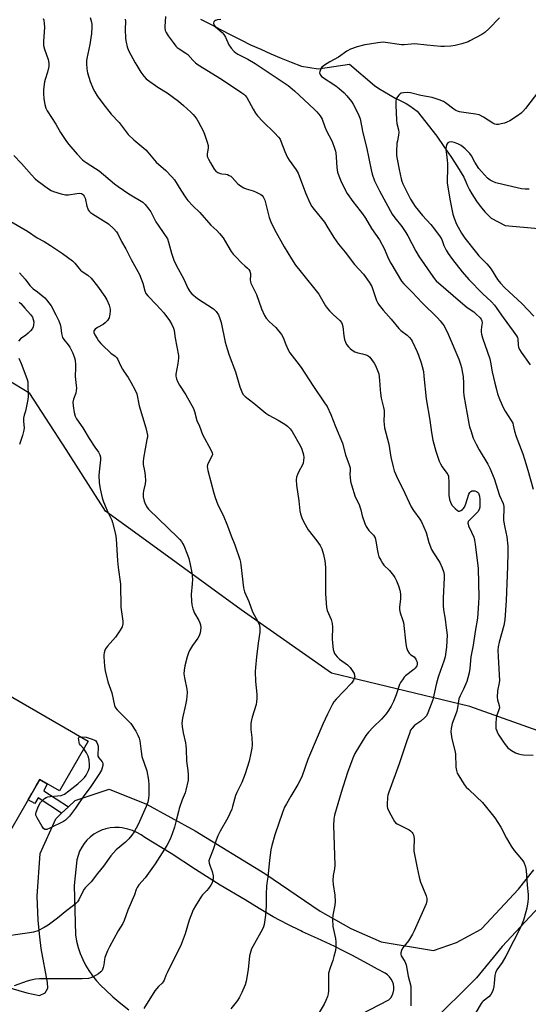
# Model space of a CAD drawing. Units: inches. Extents: x 1243765 to 1249765, y 509455 to 513455.
# Drawn here: x 1248059 to 1248286, y 509845 to 510284 of the extents above; entities that cross this region are included whole.
import ezdxf

# ---------------------------------------------------------------- set-up
doc = ezdxf.new("R2010")
doc.units = ezdxf.units.IN
doc.header["$MEASUREMENT"] = 0
for name, color, linetype in [('BLDG-Footprint', 5, 'Continuous'), ('HYDRO-Single Line Stream', 4, 'Continuous'), ('NTRL-Trees', 3, 'Continuous'), ('TRANS-Non Street Sidewalk', 7, 'Continuous'), ('TRANS-Road', 130, 'Continuous'), ('Undefined', 1, 'Continuous')]:
    doc.layers.add(name, color=color, linetype=linetype)

msp = doc.modelspace()

# ---------------------------------------------------------------- linework, layer by layer
at = {"layer": 'BLDG-Footprint', "elevation": 391.97}
msp.add_lwpolyline([(1248089.76, 509962.36), (1248076.98, 509940.29), (1248068.26, 509945.33), (1248046.62, 509907.95), (1248052.91, 509904.3), (1248038.29, 509879.04), (1248032.64, 509882.31), (1248020.46, 509889.36), (1248006.96, 509897.18), (1248019.47, 509918.78), (1248014.7, 509921.54), (1248036.74, 509959.6), (1248025.68, 509966), (1248040.19, 509991.06)], close=True, dxfattribs=at)
at = {"layer": 'HYDRO-Single Line Stream'}
msp.add_lwpolyline([(1248139.92, 510284.1), (1248144.59, 510281.72), (1248149, 510279.32), (1248153.37, 510277.04), (1248157.77, 510274.82), (1248162.21, 510272.68), (1248166.68, 510270.61), (1248171.19, 510268.61), (1248175.73, 510266.68), (1248180.29, 510264.83), (1248184.89, 510263.05), (1248192.31, 510261.99), (1248206.24, 510264.02), (1248217.36, 510254.45), (1248219.34, 510253.16), (1248221.81, 510251.63), (1248224.33, 510250.17), (1248226.89, 510248.78), (1248227.99, 510248.27), (1248229.76, 510247.37), (1248231.48, 510246.41), (1248233.17, 510245.37), (1248234.82, 510244.27), (1248236.42, 510243.1), (1248245.19, 510231.88), (1248248.36, 510227.32), (1248251.4, 510222.81), (1248254.36, 510218.25), (1248257.26, 510213.66), (1248258.08, 510211.63), (1248258.9, 510209.82), (1248259.79, 510208.05), (1248260.76, 510206.31), (1248261.79, 510204.62), (1248262.89, 510202.96), (1248264.05, 510201.36), (1248265.28, 510199.8), (1248266.57, 510198.29), (1248267.93, 510196.83), (1248269.33, 510195.43), (1248275.64, 510192.19), (1248290.5, 510190.78)], dxfattribs=at)
at = {"layer": 'NTRL-Trees'}
msp.add_lwpolyline([(1248294.44, 509965.54), (1248259.9, 509977.84), (1248198.27, 509992.77), (1248157.97, 510020.98), (1248113.64, 510053.22), (1248097.55, 510064.92), (1248079.92, 510092.34), (1248063.86, 510117.29), (1248012.47, 510148.54), (1247976.36, 510157.57), (1247958.97, 510155.61), (1247954.59, 510133.72), (1247937.07, 510098.68), (1247923.93, 510068.02), (1247923.93, 510037.36), (1247921.43, 510029.02), (1247914.52, 509990.56), (1247899.55, 509970.91), (1247887.81, 509970.56), (1247887.37, 509970.97), (1247872.5, 509977.62), (1247857.99, 509987.3), (1247706.21, 510117.98)], dxfattribs=at)
at = {"layer": 'TRANS-Non Street Sidewalk'}
msp.add_lwpolyline([(1248080.98, 509933.14), (1248077.95, 509930.33), (1248067.52, 509937.15), (1248065.99, 509934.65), (1248063.04, 509936.31), (1248064.62, 509939.05), (1248066.64, 509942.53), (1248068.26, 509945.33), (1248071.56, 509943.43), (1248069.99, 509940.33)], close=True, dxfattribs=at)
at = {"layer": 'TRANS-Road'}
for points in [[(1248039.45, 509856.95, 0), (1248062.39, 509850.25, 0), (1248068.1, 509849.16, 0), (1248070.59, 509850.28, 0), (1248071.89, 509852.37, 0), (1248071.66, 509854.99, 0), (1248068.91, 509870, 0), (1248068.22, 509875.25, 0), (1248067.54, 509882.48, 0), (1248067.13, 509893.36, 0), (1248068.47, 509912.44, 0), (1248075.33, 509927.9, 0), (1248077.95, 509930.33, 0), (1248080.98, 509933.14, 0), (1248084.01, 509935.96, 0), (1248099.15, 509941.11, 0), (1248115.81, 509934.29, 0), (1248137.54, 509922.54, 0), (1248168.57, 509903.41, 0), (1248193.17, 509886.74, 0), (1248206.78, 509878.98, 0), (1248220.37, 509873, 0), (1248243.69, 509869.22, 0), (1248253.87, 509872.71, 0), (1248264.86, 509878.64, 0), (1248265.18, 509879.03, 0), (1248273.36, 509887.79, 0), (1248281.55, 509896.55, 0), (1248288.44, 509905.07, 0)], [(1248195.16, 509832.41, 0), (1248223.85, 509847.13, 0), (1248224.67, 509848.1, 0), (1248225.3, 509849.2, 0), (1248225.75, 509850.38, 0), (1248225.99, 509851.62, 0), (1248226.01, 509852.89, 0), (1248225.83, 509854.14, 0), (1248225.43, 509855.34, 0), (1248224.84, 509856.46, 0), (1248224.07, 509857.46, 0), (1248223.14, 509858.32, 0), (1248222.08, 509859.01, 0), (1248218.74, 509860.89, 0), (1248214.7, 509863.16, 0), (1248207.23, 509867.12, 0), (1248203.08, 509869.2, 0), (1248199.66, 509870.91, 0), (1248192, 509874.51, 0), (1248185.33, 509877.5, 0), (1248184.58, 509877.87, 0), (1248178.76, 509880.72, 0), (1248172.3, 509884.16, 0), (1248165.97, 509887.82, 0), (1248159.77, 509891.71, 0), (1248148.64, 509898.35, 0), (1248137.66, 509905.24, 0), (1248126.84, 509912.37, 0), (1248115.12, 509919.54, 0), (1248113.38, 509920.76, 0), (1248111.52, 509921.77, 0), (1248109.56, 509922.59, 0), (1248107.53, 509923.18, 0), (1248105.6, 509923.67, 0), (1248104.99, 509923.75, 0), (1248103.63, 509923.94, 0), (1248101.64, 509923.98, 0), (1248099.65, 509923.8, 0), (1248097.71, 509923.4, 0), (1248095.81, 509922.78, 0), (1248094, 509921.96, 0), (1248092.29, 509920.94, 0), (1248090.71, 509919.73, 0), (1248089.27, 509918.35, 0), (1248088, 509916.83, 0), (1248086.9, 509915.16, 0), (1248086, 509913.39, 0), (1248085.3, 509911.53, 0), (1248084.81, 509909.6, 0), (1248083.5, 509898.18, 0), (1248084.12, 509876.13, 0), (1248084.64, 509873.32, 0), (1248085.36, 509870.56, 0), (1248086.27, 509867.86, 0), (1248087.36, 509865.22, 0), (1248088.64, 509862.67, 0), (1248090.1, 509860.22, 0), (1248091.73, 509857.87, 0), (1248093.52, 509855.65, 0), (1248095.46, 509853.56, 0), (1248097.54, 509851.61, 0), (1248100.85, 509848.51, 0), (1248104.3, 509845.57, 0), (1248107.89, 509842.8, 0)], [(1248290.73, 509888.56, 0), (1248282.53, 509879.78, 0), (1248274.32, 509871, 0), (1248262.8, 509857.04, 0), (1248242.15, 509836.58, 0)]]:
    msp.add_polyline3d(points, dxfattribs=at)
at = {"layer": 'Undefined'}
for points, elevation in [([(1248069.79, 510284.38), (1248070.04, 510283.58), (1248070.22, 510282.17), (1248070.3, 510280.45), (1248069.87, 510274.07), (1248069.9, 510272.37), (1248070.3, 510270.74), (1248071.93, 510266.12), (1248072.3, 510264.43), (1248072.21, 510263), (1248071.72, 510260.42), (1248070.58, 510257.19), (1248070.28, 510256.1), (1248069.93, 510252.69), (1248069.86, 510250.98), (1248070.07, 510248.63), (1248070.44, 510246), (1248070.91, 510244.45), (1248071.53, 510243.24), (1248075.38, 510237.29), (1248077.45, 510233.6), (1248080.15, 510229.56), (1248081.22, 510228.2), (1248084.83, 510223.98), (1248087.2, 510221.46), (1248088.03, 510220.73), (1248088.84, 510220.15), (1248093.06, 510217.56), (1248094.65, 510216.44), (1248101.55, 510210.72), (1248103.18, 510209.47), (1248107.9, 510206.28), (1248114.12, 510202.51), (1248115.18, 510201.49), (1248116.89, 510199.42), (1248117.67, 510198.19), (1248119.9, 510193.82), (1248122.98, 510189.53), (1248125.08, 510186.13), (1248125.59, 510184.75), (1248126.88, 510179.85), (1248127.91, 510176.68), (1248129.02, 510174.44), (1248132.39, 510168.25), (1248134.2, 510164.26), (1248135.06, 510162.75), (1248136, 510161.65), (1248138.57, 510159.65), (1248145.66, 510155.05), (1248146.8, 510153.87), (1248147.87, 510152.28), (1248148.53, 510150.7), (1248149.07, 510148.9), (1248150.88, 510140.16), (1248151.73, 510137.12), (1248152.63, 510134.4), (1248155.52, 510126.88), (1248157.33, 510120.3), (1248158.2, 510118.08), (1248158.75, 510117.05), (1248159.77, 510115.96), (1248163.65, 510113), (1248168.91, 510108.56), (1248170.36, 510107.67), (1248174.53, 510105.47), (1248177.5, 510103.6), (1248178.64, 510102.73), (1248179.78, 510101.51), (1248180.64, 510100.37), (1248184.41, 510093.9), (1248184.99, 510092.55), (1248185.69, 510090), (1248185.87, 510088.85), (1248185.79, 510087.41), (1248185.58, 510086.27), (1248185.31, 510085.46), (1248183.61, 510082.55), (1248183.03, 510081.28), (1248182.61, 510079.96), (1248182.48, 510078.84), (1248182.7, 510076.47), (1248183.64, 510069.48), (1248184.06, 510065.08), (1248184.41, 510063.72), (1248185.02, 510061.85), (1248185.84, 510060.05), (1248187.88, 510056.58), (1248191.73, 510051.73), (1248193.2, 510049.61), (1248193.95, 510048.07), (1248194.73, 510045.59), (1248195.27, 510042.78), (1248195.5, 510039.89), (1248195.58, 510037.58), (1248195.63, 510028.08), (1248196.05, 510021.99), (1248196.36, 510020.59), (1248198.05, 510016.55), (1248198.57, 510014.77), (1248198.65, 510013.29), (1248198.57, 510007.91), (1248198.77, 510004.67), (1248198.98, 510003.22), (1248199.2, 510002.4), (1248199.63, 510001.45), (1248200.03, 510000.82), (1248200.72, 510000)], 384), ([(1248090.62, 510284.85), (1248091.03, 510283.79), (1248091.31, 510282.72), (1248091.46, 510281.63), (1248091.46, 510280.55), (1248091.21, 510277.71), (1248090.48, 510272.78), (1248089.14, 510266.53), (1248089, 510265.44), (1248088.98, 510264.26), (1248089.13, 510261.92), (1248089.51, 510260.2), (1248090.69, 510256.24), (1248092.09, 510252.98), (1248092.76, 510251.66), (1248093.82, 510249.89), (1248096.28, 510246.47), (1248100.08, 510241.8), (1248103.66, 510238.09), (1248107.66, 510232.68), (1248110.2, 510230.3), (1248115.48, 510225.84), (1248116.41, 510224.86), (1248118.56, 510222.17), (1248120.14, 510220.41), (1248124.4, 510216.69), (1248127.15, 510213.83), (1248128.21, 510212.45), (1248131.06, 510207.9), (1248133.36, 510204.42), (1248134.24, 510203.24), (1248136.37, 510200.94), (1248139.54, 510197.96), (1248144.52, 510192.21), (1248147.11, 510189.89), (1248148.31, 510188.64), (1248149.94, 510186.62), (1248151.98, 510183.01), (1248153.55, 510180.52), (1248154.4, 510179.32), (1248155.39, 510178.26), (1248158.31, 510175.4), (1248159.61, 510174.22), (1248160.87, 510173.2), (1248161.44, 510172.59), (1248161.84, 510171.84), (1248162.17, 510170.75), (1248162.21, 510169.9), (1248162.05, 510167.87), (1248162.11, 510167.03), (1248162.25, 510166.5), (1248164.74, 510161.34), (1248167.02, 510155.01), (1248168.32, 510152.07), (1248169.15, 510150.91), (1248170.49, 510149.41), (1248173.48, 510146.76), (1248175.93, 510143.54), (1248176.65, 510142.3), (1248177.88, 510139.09), (1248178.97, 510136.74), (1248179.64, 510135.47), (1248182.81, 510131.44), (1248184.72, 510128.87), (1248189.84, 510120.8), (1248195.1, 510113.21), (1248196.23, 510111.48), (1248198, 510107.96), (1248199.97, 510102.53), (1248203.15, 510095.21), (1248204.44, 510090), (1248206.08, 510085.56), (1248206.49, 510084.15), (1248206.58, 510083.09), (1248206.47, 510081.24), (1248206.52, 510080.08), (1248206.77, 510078.05), (1248207.1, 510076.62), (1248208.79, 510071.24), (1248210.49, 510067.79), (1248210.91, 510066.76), (1248211.28, 510065.51), (1248211.88, 510062.82), (1248213.15, 510059.4), (1248213.71, 510058.09), (1248214.23, 510057.17), (1248214.93, 510056.29), (1248216.91, 510054.16), (1248217.65, 510052.97), (1248218.05, 510051.59), (1248218.69, 510047.14), (1248218.97, 510045.68), (1248219.38, 510044.59), (1248220.19, 510043.01), (1248220.92, 510041.73), (1248221.6, 510040.79), (1248224.07, 510038.45), (1248225.89, 510036.25), (1248226.49, 510035.31), (1248227.26, 510033.85), (1248228.13, 510031.67), (1248228.75, 510029.67), (1248228.94, 510028.02), (1248228.92, 510025.81), (1248228.51, 510022.14), (1248228.56, 510021.02), (1248228.89, 510019.64), (1248229.94, 510016.66), (1248230.31, 510015.3), (1248231.4, 510005.83), (1248231.67, 510004.09), (1248232.11, 510002.78), (1248232.77, 510001.6), (1248233.54, 510000.9), (1248235.04, 510000)], 382), ([(1248106.33, 510284.09), (1248106.42, 510283.02), (1248106.35, 510279.61), (1248106.44, 510275.44), (1248106.68, 510273.73), (1248107.13, 510271.78), (1248107.82, 510270.16), (1248110.71, 510264.63), (1248111.43, 510263.34), (1248113.33, 510260.45), (1248114.67, 510258.59), (1248115.62, 510257.52), (1248116.25, 510256.95), (1248120.78, 510253.83), (1248125.04, 510251.17), (1248130.02, 510247.55), (1248132.34, 510245.6), (1248135.59, 510242.66), (1248136.62, 510241.63), (1248137.35, 510240.74), (1248138.19, 510239.56), (1248138.79, 510238.53), (1248141.12, 510234.03), (1248141.86, 510232.4), (1248142.87, 510229.28), (1248143.2, 510227.84), (1248143.2, 510226.7), (1248142.83, 510223.88), (1248142.86, 510223.09), (1248142.98, 510222.58), (1248143.38, 510221.61), (1248144.24, 510220.06), (1248145.9, 510217.26), (1248146.62, 510216.35), (1248147.53, 510215.7), (1248148.57, 510215.25), (1248149.36, 510215.13), (1248151.19, 510215.04), (1248151.94, 510214.81), (1248152.67, 510214.46), (1248153.36, 510214.04), (1248154.01, 510213.53), (1248156.38, 510210.88), (1248157.03, 510210.3), (1248157.72, 510209.82), (1248159.19, 510208.97), (1248160.21, 510208.49), (1248163.33, 510207.56), (1248164.67, 510206.99), (1248166.67, 510205.89), (1248167.27, 510205.44), (1248167.76, 510204.94), (1248168.15, 510204.31), (1248168.46, 510203.49), (1248170.5, 510195.74), (1248171.15, 510193.8), (1248172.78, 510190.39), (1248177.08, 510182.63), (1248180.35, 510177.34), (1248182.24, 510174.53), (1248184.68, 510171.39), (1248192.62, 510161.51), (1248195.63, 510156.37), (1248196.39, 510155.2), (1248197.34, 510154.12), (1248198.98, 510152.48), (1248201.94, 510149.8), (1248202.65, 510148.91), (1248203.05, 510148.14), (1248203.34, 510147.08), (1248203.75, 510143.05), (1248204, 510141.42), (1248204.43, 510140.1), (1248204.94, 510139.12), (1248205.78, 510138.05), (1248206.56, 510137.29), (1248207.46, 510136.64), (1248208.66, 510135.93), (1248209.92, 510135.4), (1248212.05, 510135.03), (1248213.14, 510134.74), (1248213.92, 510134.43), (1248214.64, 510134.02), (1248215.26, 510133.43), (1248216, 510132.51), (1248217.22, 510130.83), (1248217.82, 510129.82), (1248219.03, 510126.87), (1248219.26, 510126.05), (1248219.51, 510124.71), (1248219.69, 510123.03), (1248219.85, 510118.9), (1248220.02, 510117.49), (1248220.41, 510115.26), (1248221.42, 510111.1), (1248221.69, 510109.7), (1248221.75, 510108.46), (1248221.56, 510104.98), (1248221.92, 510101.95), (1248223.75, 510094.71), (1248224.7, 510088.93), (1248225.68, 510084.61), (1248226.14, 510082.91), (1248227.8, 510079.08), (1248230.01, 510074.8), (1248233.76, 510066.75), (1248234.76, 510065.19), (1248237.66, 510061.39), (1248238.39, 510060.11), (1248240.39, 510055.45), (1248241.64, 510050.97), (1248242.85, 510047.84), (1248243.65, 510046.33), (1248246.55, 510041.97), (1248247.62, 510039.58), (1248248.19, 510037.94), (1248248.38, 510036.63), (1248248.44, 510035.27), (1248248, 510026.14), (1248247.95, 510022.81), (1248248.13, 510020.96), (1248248.85, 510016.77), (1248249.39, 510012.97), (1248249.73, 510009.75), (1248249.52, 510004.34), (1248249.24, 510002.22), (1248248.82, 510000)], 380), ([(1248124.22, 510285.23), (1248123.89, 510280.84), (1248123.94, 510280.06), (1248124.18, 510279.06), (1248124.62, 510278.09), (1248125.52, 510276.67), (1248127.68, 510273.65), (1248128.92, 510272.06), (1248129.5, 510271.46), (1248130.34, 510270.8), (1248133.39, 510268.93), (1248134.28, 510268.28), (1248136.44, 510265.83), (1248137.67, 510264.64), (1248138.78, 510263.73), (1248149.19, 510257.26), (1248158.3, 510251.3), (1248159.21, 510250.63), (1248159.8, 510250.04), (1248160.45, 510249.14), (1248163.34, 510243.92), (1248164.42, 510242.21), (1248165.26, 510241.03), (1248167.67, 510238.4), (1248172.89, 510233.42), (1248174.68, 510231.5), (1248175.31, 510230.53), (1248175.7, 510229.73), (1248177.47, 510225.06), (1248178.6, 510222.49), (1248179.39, 510221.25), (1248182.48, 510216.9), (1248183.35, 510215.38), (1248186.65, 510206.67), (1248188.63, 510202.18), (1248189.44, 510200.66), (1248190.5, 510199.25), (1248195.1, 510193.57), (1248196.19, 510191.85), (1248199.2, 510186.73), (1248201.33, 510183.75), (1248204.27, 510180.2), (1248208.49, 510174.83), (1248212.5, 510170.46), (1248214.98, 510166.94), (1248215.76, 510165.74), (1248216.16, 510164.98), (1248218.25, 510158.78), (1248218.84, 510157.58), (1248219.42, 510156.66), (1248221.28, 510154.36), (1248224.82, 510150.39), (1248228.19, 510146.29), (1248229.15, 510145.42), (1248232, 510143.29), (1248233.02, 510142.26), (1248233.69, 510141.33), (1248234.12, 510140.58), (1248236.4, 510135.93), (1248237.07, 510134.32), (1248238.24, 510130.96), (1248238.7, 510129.3), (1248239.18, 510127.09), (1248239.44, 510125.05), (1248240.4, 510114.87), (1248241.98, 510105.47), (1248242.75, 510099.98), (1248243.43, 510096.52), (1248244.69, 510091.57), (1248246.15, 510087.22), (1248246.76, 510085.98), (1248247.61, 510084.56), (1248249.65, 510081.86), (1248250.02, 510081.16), (1248250.3, 510080.44), (1248250.44, 510079.59), (1248250.5, 510078.42), (1248250.53, 510071.99), (1248250.79, 510070.13), (1248251.25, 510068.83), (1248251.93, 510067.62), (1248253.32, 510066.1), (1248254.39, 510065.17), (1248254.83, 510064.93), (1248255.27, 510064.89), (1248255.94, 510065.14), (1248256.59, 510065.59), (1248256.98, 510065.97), (1248257.44, 510066.65), (1248258.12, 510068.2), (1248259.46, 510072.46), (1248259.86, 510073.19), (1248260.33, 510073.67), (1248260.7, 510073.87), (1248261.36, 510074.01), (1248262.13, 510073.94), (1248262.86, 510073.69), (1248263.26, 510073.41), (1248263.72, 510072.84), (1248263.95, 510072.39), (1248264.19, 510071.55), (1248264.36, 510070.06), (1248264.39, 510067.7), (1248264.27, 510066.63), (1248263.97, 510065.65), (1248263.41, 510064.62), (1248262.89, 510063.92), (1248260.87, 510062.13), (1248259.66, 510060.89), (1248259.2, 510060.22), (1248259.04, 510059.59), (1248259.08, 510059.14), (1248259.33, 510058.38), (1248260.66, 510055.57), (1248261.59, 510053.27), (1248261.97, 510051.91), (1248262.29, 510050.23), (1248263.53, 510039.29), (1248263.85, 510026.56), (1248263.8, 510023.94), (1248263.24, 510017.2), (1248262.23, 510011.31), (1248261.34, 510005.16), (1248260.34, 510000)], 378), ([(1248273.05, 510284.57), (1248268.38, 510279.76), (1248266.57, 510278.07), (1248265.17, 510277.16), (1248259.93, 510274.34), (1248259.14, 510273.98), (1248256.29, 510273.1), (1248253.41, 510272.35), (1248251.34, 510272.08), (1248248.66, 510271.86), (1248246.9, 510271.92), (1248240.77, 510272.41), (1248235.21, 510273.03), (1248233.71, 510272.97), (1248230.6, 510272.59), (1248229.45, 510272.59), (1248221.26, 510273.74), (1248218.93, 510273.53), (1248215.12, 510272.98), (1248213.09, 510272.61), (1248209.71, 510271.77), (1248206.73, 510270.69), (1248205.11, 510269.79), (1248201.3, 510267.17), (1248197.49, 510265.1), (1248195.09, 510263.54), (1248193.99, 510262.66), (1248193.65, 510262.24), (1248193.27, 510261.5), (1248193.02, 510260.72), (1248192.95, 510260.2), (1248193.01, 510259.74), (1248193.18, 510259.33), (1248193.82, 510258.58), (1248200.13, 510254.39), (1248201.71, 510253.11), (1248203.88, 510251.17), (1248205.06, 510249.86), (1248207.09, 510247.33), (1248207.91, 510246.12), (1248208.79, 510244.61), (1248210.46, 510241.19), (1248211.04, 510239.63), (1248212.22, 510233.38), (1248213.78, 510226.98), (1248215.84, 510216.86), (1248216.38, 510214.95), (1248217.44, 510212.04), (1248219.67, 510207.57), (1248225.32, 510197.23), (1248226.43, 510195.58), (1248229.58, 510191.67), (1248231.35, 510189.01), (1248232.23, 510187.52), (1248235.77, 510180.64), (1248237.23, 510178.18), (1248243.33, 510169.45), (1248244.19, 510168.31), (1248244.92, 510167.5), (1248256.7, 510157.25), (1248258.71, 510155.62), (1248261.59, 510153.64), (1248262.62, 510152.81), (1248264.44, 510151.02), (1248264.89, 510150.39), (1248265.21, 510149.72), (1248265.32, 510148.74), (1248265.02, 510146.95), (1248264.91, 510145.48), (1248264.91, 510144.61), (1248265.01, 510143.74), (1248265.52, 510142.04), (1248268.79, 510132.78), (1248269.13, 510131.24), (1248269.84, 510126.96), (1248271.09, 510121.94), (1248271.72, 510119.06), (1248272.24, 510117.17), (1248273.21, 510114.46), (1248274.89, 510110.73), (1248275.63, 510109.47), (1248278.33, 510105.3), (1248278.97, 510104.03), (1248279.23, 510103.26), (1248279.8, 510100.55), (1248280.47, 510098.13), (1248283.44, 510090.35), (1248284.23, 510088.07), (1248285.7, 510083.19), (1248288.08, 510074.75)], 374), ([(1248290.53, 510251.88), (1248284.65, 510244.3), (1248283.57, 510242.97), (1248282.78, 510242.16), (1248281.13, 510240.99), (1248277.66, 510238.81), (1248276.39, 510238.1), (1248275.28, 510237.71), (1248273.82, 510237.36), (1248272.65, 510237.16), (1248271.78, 510237.14), (1248271.05, 510237.3), (1248270.08, 510237.72), (1248265.93, 510240.4), (1248264, 510241.42), (1248262.35, 510241.78), (1248256.17, 510242.57), (1248255.34, 510242.75), (1248254.36, 510243.09), (1248253.65, 510243.43), (1248252.72, 510244.02), (1248249.1, 510246.73), (1248248.15, 510247.34), (1248246.22, 510248.11), (1248243.07, 510249.09), (1248238.02, 510249.99), (1248233.4, 510251.19), (1248231.97, 510251.31), (1248230.26, 510251.3), (1248229.22, 510251.08), (1248228.78, 510250.79), (1248228.21, 510250.22), (1248227.24, 510248.86), (1248227.03, 510248.36), (1248226.88, 510247.52), (1248226.88, 510245.76), (1248227.15, 510238.99), (1248227.39, 510237.62), (1248228.14, 510234.68), (1248228.27, 510233.61), (1248228.16, 510232.31), (1248227.59, 510229.91), (1248227.42, 510228.8), (1248227.2, 510225.03), (1248227.21, 510223.29), (1248227.45, 510221.62), (1248228.44, 510217.14), (1248229.23, 510212.96), (1248229.51, 510211.89), (1248230.03, 510210.65), (1248233.48, 510203.92), (1248235.53, 510200.6), (1248238.84, 510196.61), (1248242.56, 510192.62), (1248244.18, 510190.55), (1248246.72, 510187.07), (1248247.38, 510185.85), (1248248.31, 510183.27), (1248249.3, 510181.18), (1248250.19, 510179.68), (1248252.08, 510177), (1248256.45, 510171.53), (1248259.45, 510168.12), (1248265.55, 510161.77), (1248269.47, 510158.14), (1248270.83, 510156.69), (1248274.72, 510151.1), (1248279.19, 510145.08), (1248280.67, 510142.98), (1248281.06, 510142.24), (1248281.23, 510141.65), (1248281.41, 510138.78), (1248281.59, 510137.95), (1248281.96, 510136.87), (1248282.68, 510135.64), (1248286.8, 510130.1)], 372), ([(1248286.33, 510208.38), (1248284.58, 510208.26), (1248282.88, 510208.43), (1248274.55, 510210.36), (1248271.44, 510211.21), (1248270.07, 510211.69), (1248268.87, 510212.38), (1248267.77, 510213.25), (1248265.03, 510216.16), (1248263.95, 510217.47), (1248262.08, 510220.31), (1248260.58, 510223.16), (1248259.88, 510224.19), (1248257.84, 510226.23), (1248256.07, 510227.72), (1248254.52, 510228.53), (1248252.87, 510229.16), (1248251.77, 510229.34), (1248250.71, 510229.28), (1248250.02, 510228.97), (1248249.59, 510228.35), (1248249.29, 510227.3), (1248249.23, 510226.18), (1248249.3, 510224.77), (1248249.75, 510221.39), (1248249.88, 510219.63), (1248249.93, 510216.93), (1248249.76, 510212.64), (1248249.78, 510211.2), (1248250.9, 510203.88), (1248252.36, 510197.13), (1248252.87, 510195.42), (1248253.97, 510192.72), (1248256.13, 510188.7), (1248257.64, 510186.48), (1248262.79, 510179.9), (1248263.95, 510178.6), (1248267.43, 510175.12), (1248268.39, 510174.03), (1248269.37, 510172.65), (1248272.21, 510168.14), (1248273.51, 510166.49), (1248275.54, 510164.36), (1248283.06, 510157.43), (1248288.45, 510151.82)], 370), ([(1248056.68, 510223.3), (1248060.02, 510219.75), (1248064.53, 510214.67), (1248066.15, 510212.93), (1248067.02, 510212.13), (1248072.07, 510208.51), (1248073.3, 510207.71), (1248074.34, 510207.22), (1248077.69, 510206.3), (1248079.67, 510205.85), (1248081.08, 510205.82), (1248084.78, 510206.39), (1248085.91, 510206.5), (1248086.84, 510206.36), (1248087.25, 510206.15), (1248087.6, 510205.86), (1248088.03, 510205.26), (1248088.43, 510204.28), (1248089.25, 510200.75), (1248089.58, 510199.61), (1248089.82, 510199.11), (1248090.26, 510198.49), (1248090.85, 510197.94), (1248091.77, 510197.29), (1248097.63, 510193.69), (1248098.83, 510192.88), (1248101.27, 510190.68), (1248102.47, 510189.37), (1248103.05, 510188.37), (1248104.66, 510184.94), (1248106.55, 510181.68), (1248108.97, 510176.92), (1248112.66, 510170.28), (1248114.18, 510166.39), (1248115.05, 510163.02), (1248115.53, 510161.89), (1248116.37, 510160.81), (1248120.18, 510156.83), (1248123.45, 510153.2), (1248126.07, 510149.77), (1248127.11, 510148.02), (1248127.82, 510146.4), (1248128.11, 510145.34), (1248128.57, 510141.93), (1248130.04, 510134.24), (1248130.04, 510133.06), (1248129.77, 510130.68), (1248128.92, 510125.88), (1248128.93, 510125.02), (1248129.16, 510123.89), (1248129.67, 510122.57), (1248130.44, 510121.07), (1248133.27, 510116.66), (1248136.73, 510110.62), (1248137.22, 510109.27), (1248138.19, 510105.34), (1248139.4, 510102.76), (1248140.73, 510099.06), (1248144.47, 510092.16), (1248145.06, 510090.89), (1248145.2, 510090.14), (1248145.1, 510089.67), (1248143.22, 510086.3), (1248142.91, 510085.52), (1248142.78, 510084.71), (1248143.08, 510083.01), (1248145.8, 510072.93), (1248146.41, 510070.97), (1248147.64, 510067.72), (1248149.91, 510063.15), (1248151.92, 510058.28), (1248153.51, 510053.91), (1248155.15, 510049.94), (1248157.35, 510043.33), (1248157.65, 510042.21), (1248157.86, 510041.04), (1248159.08, 510030.72), (1248159.45, 510029.01), (1248161.42, 510024.7), (1248163.06, 510020.11), (1248165.56, 510015.48), (1248166.13, 510014.16), (1248166.33, 510012.83), (1248166.33, 510010.92), (1248165.58, 510006.09), (1248164.88, 510000)], 386), ([(1248055.4, 510193.99), (1248062.82, 510189.68), (1248067.08, 510186.59), (1248070.17, 510184.98), (1248073.07, 510183.21), (1248078.3, 510179.61), (1248082.75, 510176.4), (1248083.8, 510175.41), (1248085.65, 510173.09), (1248086.45, 510172.25), (1248087.1, 510171.7), (1248089.68, 510169.95), (1248091.13, 510168.6), (1248094, 510165.07), (1248097.25, 510160.52), (1248098.15, 510159.03), (1248099.09, 510156.59), (1248099.53, 510154.92), (1248099.57, 510154.08), (1248099.46, 510152.67), (1248099.34, 510151.83), (1248099.12, 510151.02), (1248098.37, 510149.78), (1248097.36, 510148.71), (1248096.43, 510148.1), (1248093.92, 510146.76), (1248092.87, 510145.93), (1248092.32, 510145.17), (1248092.26, 510144.96), (1248092.3, 510144.49), (1248092.72, 510143.5), (1248093.78, 510141.73), (1248094.45, 510140.77), (1248095.42, 510139.64), (1248096.83, 510138.17), (1248099.09, 510136.03), (1248099.96, 510135.3), (1248101.85, 510133.92), (1248102.56, 510133.17), (1248103, 510132.42), (1248104.26, 510129.77), (1248105.11, 510128.2), (1248105.89, 510126.93), (1248107.65, 510124.39), (1248108.83, 510122.36), (1248110.81, 510118.74), (1248111.42, 510117.18), (1248112.55, 510111.86), (1248115.56, 510102.04), (1248115.99, 510100.12), (1248116.18, 510098.74), (1248116.17, 510097.89), (1248116.01, 510096.75), (1248114.45, 510088.48), (1248114.25, 510087.05), (1248114.32, 510085.61), (1248114.87, 510082.86), (1248115.17, 510080.84), (1248115.36, 510078.46), (1248115.25, 510077.01), (1248114.44, 510073.95), (1248114.25, 510072.82), (1248114.29, 510071.28), (1248114.71, 510069.36), (1248115.02, 510068.55), (1248115.7, 510067.22), (1248116.16, 510066.46), (1248116.71, 510065.78), (1248129.76, 510053.14), (1248130.58, 510052.28), (1248131.32, 510051.36), (1248131.98, 510050.38), (1248132.39, 510049.6), (1248134.08, 510045.48), (1248134.64, 510043.82), (1248135.32, 510041.06), (1248135.93, 510037.4), (1248136.24, 510034.56), (1248136.19, 510032.55), (1248135.73, 510027.73), (1248135.77, 510024.83), (1248135.92, 510023.1), (1248136.41, 510021.41), (1248137.15, 510019.49), (1248139.08, 510016.15), (1248139.59, 510015.09), (1248139.84, 510014.18), (1248139.93, 510012.94), (1248139.67, 510010.66), (1248139.48, 510009.83), (1248139.27, 510009.31), (1248138.7, 510008.36), (1248136.36, 510005.06), (1248134.92, 510002.8), (1248134.47, 510001.82), (1248133.92, 510000)], 388), ([(1248059.18, 510171.05), (1248061.73, 510168.3), (1248063.82, 510165.46), (1248064.53, 510164.64), (1248065.29, 510163.96), (1248067.27, 510162.52), (1248068.88, 510161.22), (1248070.45, 510159.86), (1248071.25, 510159.02), (1248073.31, 510156.29), (1248075.42, 510152.3), (1248076.66, 510149.63), (1248077.28, 510148.07), (1248077.58, 510146.69), (1248077.92, 510143.98), (1248078.41, 510142.31), (1248078.96, 510141.35), (1248080.89, 510139.03), (1248081.67, 510137.9), (1248082.94, 510135.19), (1248083.71, 510133.25), (1248083.94, 510132.12), (1248084.12, 510130.1), (1248084.17, 510128.66), (1248084.06, 510124.89), (1248084.48, 510120.88), (1248084.53, 510119.73), (1248084.45, 510118.56), (1248084.24, 510117.42), (1248083.22, 510114.82), (1248082.95, 510113.51), (1248083.05, 510111.78), (1248083.54, 510108.84), (1248084.04, 510107.23), (1248084.65, 510106.02), (1248087.49, 510102.06), (1248090.27, 510097.3), (1248092.79, 510093.42), (1248094.41, 510091.14), (1248095, 510089.94), (1248095.28, 510088.89), (1248095.35, 510087.77), (1248094.64, 510082.43), (1248094.56, 510080.7), (1248094.7, 510077.61), (1248095.18, 510074.8), (1248096.07, 510070.76), (1248096.58, 510069.06), (1248098.51, 510064.49), (1248100.29, 510060.91), (1248100.71, 510059.85), (1248101.96, 510054.62), (1248102.33, 510052.57), (1248102.86, 510042.78), (1248103.16, 510039.86), (1248104.19, 510032.3), (1248104.39, 510022.17), (1248105.18, 510015.82), (1248105.22, 510014.74), (1248104.93, 510013.31), (1248104.57, 510012.54), (1248104.12, 510011.82), (1248101.92, 510008.79), (1248098.43, 510004.7), (1248097.56, 510003.51), (1248097.22, 510002.78), (1248096.95, 510001.84), (1248096.79, 510000.83), (1248096.79, 510000)], 390), ([(1248059.02, 510157.97), (1248059.83, 510157.33), (1248061.51, 510155.35), (1248064.14, 510152.46), (1248064.95, 510151.33), (1248065.34, 510150.27), (1248065.52, 510149.15), (1248065.49, 510147.78), (1248065.33, 510147), (1248064.96, 510146.28), (1248064.07, 510145.2), (1248063.06, 510144.22), (1248061.98, 510143.33), (1248059.68, 510141.65), (1248058.68, 510140.68)], 392), ([(1248058.93, 510133), (1248059.97, 510130.65), (1248062.09, 510125.23), (1248062.65, 510123.59), (1248062.89, 510122.49), (1248062.97, 510121.61), (1248063.07, 510115.99), (1248062.9, 510114.56), (1248062.2, 510110.88), (1248061.86, 510109.49), (1248061.27, 510107.71), (1248061.01, 510106.28), (1248060.96, 510104.84), (1248061.27, 510102.07), (1248061.19, 510100.98), (1248060.53, 510098.54), (1248059.23, 510094.65)], 392), ([(1248096.79, 510000), (1248097.07, 509995.84), (1248097.42, 509993.8), (1248098.58, 509988.92), (1248100.38, 509983.92), (1248101.53, 509978.34), (1248102.02, 509977.28), (1248102.71, 509976.36), (1248106.94, 509972.28), (1248108.76, 509970.23), (1248111.01, 509966.91), (1248111.99, 509965.16), (1248112.5, 509963.77), (1248112.78, 509962.64), (1248113.34, 509957.84), (1248113.73, 509955.54), (1248115.93, 509949.15), (1248116.68, 509945.03), (1248116.9, 509942.97), (1248116.83, 509938.31), (1248116.72, 509936.87), (1248116.33, 509935.21), (1248115.63, 509933.31), (1248112.04, 509925.37), (1248110.23, 509922), (1248109.27, 509920.51), (1248107.9, 509918.95), (1248106.44, 509917.46), (1248102.34, 509914.05), (1248099.97, 509911.37), (1248096.63, 509906.81), (1248093.99, 509903.54), (1248091.17, 509899.81), (1248090.39, 509898.95), (1248088.51, 509897.16), (1248087.96, 509896.52), (1248087.37, 509895.51), (1248085.6, 509891.8), (1248085.04, 509890.9), (1248084.5, 509890.3), (1248083.25, 509889.22), (1248080.29, 509887.05), (1248076.08, 509883.61), (1248071.92, 509880.39), (1248070.2, 509879.35), (1248067.39, 509877.98), (1248065.43, 509877.38), (1248063.72, 509877.02), (1248049.11, 509874.91)], 390), ([(1248133.92, 510000), (1248132.83, 509995.95), (1248132.56, 509994.02), (1248132.45, 509992.37), (1248132.67, 509990.67), (1248133.78, 509985.58), (1248133.86, 509984.13), (1248133.81, 509982.37), (1248133.62, 509980.9), (1248133.2, 509978.55), (1248131.81, 509972.72), (1248131.58, 509970.44), (1248131.69, 509968.99), (1248132.17, 509966.1), (1248133.19, 509961.68), (1248133.38, 509960.56), (1248133.52, 509958.84), (1248133.65, 509953.57), (1248134.23, 509949.41), (1248134.4, 509947.39), (1248134.43, 509946.25), (1248134.31, 509945.1), (1248133.31, 509940.54), (1248132.96, 509939.47), (1248131.72, 509936.34), (1248130.38, 509932.49), (1248129.98, 509931.09), (1248129.23, 509927.69), (1248128.2, 509924.09), (1248127.25, 509921.22), (1248126.27, 509918.72), (1248124.79, 509915.95), (1248119.64, 509907.76), (1248115.14, 509901.5), (1248112.37, 509898.45), (1248111.59, 509897.31), (1248111.2, 509896.34), (1248110.51, 509894.02), (1248107.51, 509887.09), (1248105.89, 509882.49), (1248105.22, 509881.26), (1248103.13, 509877.89), (1248099.28, 509870.81), (1248098.38, 509868.96), (1248097.27, 509866.01), (1248097.1, 509865.15), (1248096.83, 509862.78), (1248096.53, 509861.64), (1248095.99, 509860.31), (1248095.5, 509859.64), (1248094.34, 509858.79), (1248092.04, 509857.47), (1248090.98, 509856.99), (1248089.89, 509856.75), (1248087.09, 509856.51), (1248083, 509856.58), (1248072.91, 509856.56), (1248068.11, 509856.5), (1248066.33, 509856.39), (1248064.28, 509856), (1248062.55, 509855.57), (1248056.83, 509853.39)], 388), ([(1248164.88, 510000), (1248164.32, 509995.19), (1248164.22, 509993.42), (1248164.41, 509988.97), (1248164.99, 509983.36), (1248164.99, 509981.62), (1248164.84, 509979.9), (1248164.64, 509978.76), (1248162.91, 509973.13), (1248162.45, 509971.24), (1248162.28, 509970.14), (1248162.3, 509967.61), (1248162.68, 509964.06), (1248162.82, 509960.84), (1248162.73, 509959.38), (1248162.31, 509957.05), (1248161.56, 509953.57), (1248159.79, 509947.94), (1248158.33, 509944.04), (1248156.06, 509939.56), (1248155.49, 509938.27), (1248154.98, 509936.6), (1248154.13, 509933.25), (1248153.77, 509932.17), (1248152.04, 509928.25), (1248148.64, 509922.36), (1248147.6, 509920.24), (1248146.82, 509918.33), (1248145.5, 509914.19), (1248143.8, 509909.98), (1248143.64, 509909.11), (1248143.74, 509908.08), (1248144.1, 509906.79), (1248145.05, 509904.36), (1248145.44, 509902.49), (1248145.44, 509901.13), (1248145.27, 509900.05), (1248145.06, 509899.27), (1248144.53, 509898.26), (1248143.45, 509896.83), (1248142.68, 509895.93), (1248140.78, 509894.03), (1248140.24, 509893.34), (1248137.64, 509889.1), (1248136.64, 509887.32), (1248134.81, 509882.65), (1248133.05, 509876.67), (1248131.24, 509871.87), (1248125.04, 509859.3), (1248124.45, 509857.97), (1248123.69, 509855.96), (1248123.27, 509855.23), (1248122.7, 509854.58), (1248121.14, 509853.17), (1248119.46, 509851.22), (1248114.65, 509843.29)], 386), ([(1248200.72, 510000), (1248201.83, 509998.94), (1248205.33, 509996.36), (1248206.5, 509995.27), (1248207.74, 509993.48), (1248208.26, 509992.57), (1248208.55, 509991.58), (1248208.59, 509991.08), (1248208.51, 509990.59), (1248208.07, 509989.64), (1248207.14, 509988.29), (1248200.29, 509981.19), (1248199.26, 509979.89), (1248198.55, 509978.67), (1248196.45, 509974.46), (1248194.38, 509970.02), (1248188.42, 509956.08), (1248187.66, 509954.19), (1248185.1, 509947.01), (1248184.45, 509945.42), (1248183.3, 509943.18), (1248180.1, 509937.98), (1248178.12, 509934.48), (1248177.34, 509932.96), (1248176.42, 509930.69), (1248173.01, 509920.68), (1248171.58, 509916.02), (1248171.15, 509914.06), (1248170.59, 509909.46), (1248169.9, 509901.79), (1248169.47, 509899.13), (1248169.31, 509897.65), (1248169.09, 509894.37), (1248169.17, 509890.7), (1248169.1, 509888.98), (1248168.81, 509884.94), (1248168.29, 509880.74), (1248167.99, 509879.68), (1248167.55, 509878.65), (1248163.14, 509870.93), (1248162.62, 509869.91), (1248162.22, 509868.89), (1248161.93, 509867.86), (1248161.73, 509866.76), (1248161.12, 509860.72), (1248160.15, 509855.54), (1248159.71, 509853.85), (1248158.22, 509850.4), (1248157.2, 509848.32), (1248156.28, 509846.96), (1248153.39, 509843.26)], 384), ([(1248235.04, 510000), (1248235.84, 509998.89), (1248236.18, 509998.2), (1248236.4, 509997.56), (1248236.39, 509996.53), (1248236.26, 509996.05), (1248236.03, 509995.58), (1248235.55, 509994.94), (1248234.98, 509994.36), (1248231.27, 509991.56), (1248230.68, 509990.94), (1248229.8, 509989.79), (1248229.02, 509988.58), (1248228.56, 509987.6), (1248227.01, 509983.05), (1248225.88, 509980.1), (1248224.82, 509978.05), (1248223.66, 509976.06), (1248222.6, 509974.66), (1248220.48, 509972.22), (1248216.8, 509968.73), (1248214.69, 509966.44), (1248213.58, 509964.88), (1248210.22, 509959.6), (1248208.7, 509956.89), (1248207.77, 509954.8), (1248205.32, 509948.52), (1248202.52, 509939.63), (1248199.54, 509929.4), (1248199.24, 509927.7), (1248199.08, 509924.81), (1248199.68, 509907.16), (1248199.53, 509905.55), (1248198.96, 509902.66), (1248198.82, 509900.36), (1248198.95, 509898.64), (1248199.75, 509893.85), (1248199.81, 509891.05), (1248199.7, 509889.36), (1248198.77, 509884.88), (1248198.63, 509883.19), (1248198.89, 509879.81), (1248200, 509874.51), (1248200.1, 509873.04), (1248200.12, 509870.68), (1248199.97, 509869.24), (1248199.26, 509866.44), (1248198.77, 509864.78), (1248197.61, 509861.51), (1248196.96, 509859.11), (1248196.86, 509857.66), (1248196.93, 509853.78), (1248196.87, 509851.25), (1248196.75, 509849.86), (1248196.46, 509848.75), (1248195.72, 509846.86), (1248194.98, 509845.28), (1248192.81, 509841.49)], 382), ([(1248248.82, 510000), (1248248.29, 509998.06), (1248246.75, 509993.96), (1248245.75, 509990.94), (1248244.9, 509987.65), (1248243.35, 509980.87), (1248241.18, 509975.05), (1248240.53, 509973.75), (1248239.81, 509972.9), (1248238.11, 509971.39), (1248235.74, 509969.81), (1248235.08, 509969.28), (1248234.12, 509968.22), (1248233.5, 509967.26), (1248232.94, 509965.91), (1248231.76, 509962.58), (1248228.41, 509952.39), (1248223.73, 509939.71), (1248223.29, 509938.3), (1248223.15, 509937.44), (1248223.03, 509934.25), (1248223.07, 509933.39), (1248223.24, 509932.56), (1248223.95, 509931), (1248226.3, 509926.67), (1248226.82, 509926.03), (1248227.49, 509925.54), (1248231.63, 509923.59), (1248232.77, 509922.96), (1248233.41, 509922.46), (1248234.17, 509921.71), (1248234.5, 509921.3), (1248234.81, 509920.72), (1248234.99, 509919.99), (1248235.06, 509918.88), (1248234.95, 509914.54), (1248234.99, 509913.38), (1248236.38, 509905.94), (1248237.31, 509901.9), (1248237.96, 509899.69), (1248238.73, 509897.53), (1248240.49, 509893.51), (1248240.77, 509892.4), (1248240.75, 509891.28), (1248240.35, 509889.9), (1248235.13, 509877.9), (1248234.32, 509876.39), (1248232.5, 509873.5), (1248229.85, 509870.26), (1248229.4, 509869.24), (1248229.15, 509868.14), (1248229.12, 509867.33), (1248229.24, 509866.83), (1248230.85, 509864.28), (1248231.48, 509862.8), (1248232.38, 509857.8), (1248233.55, 509853.22), (1248233.64, 509852.05), (1248233.59, 509848.79), (1248233.64, 509844.49)], 380), ([(1248260.34, 510000), (1248259.94, 509994.82), (1248259.58, 509992.85), (1248259.06, 509990.63), (1248258.5, 509989), (1248257.1, 509985.55), (1248255.57, 509982.6), (1248255.02, 509981.3), (1248254.76, 509980.17), (1248254.39, 509977.26), (1248254.07, 509975.81), (1248253.54, 509974.1), (1248252.07, 509970.28), (1248251.5, 509968.02), (1248251.47, 509966.59), (1248251.82, 509963.43), (1248253.14, 509958.22), (1248253.42, 509956.78), (1248253.71, 509950.79), (1248253.89, 509949.34), (1248254.29, 509948.24), (1248254.96, 509946.94), (1248257.41, 509943.14), (1248258.22, 509942), (1248259.22, 509940.97), (1248262.83, 509937.67), (1248265.53, 509935.06), (1248271.05, 509928.26), (1248273.68, 509924.11), (1248276.26, 509919.2), (1248278.36, 509915.69), (1248279.69, 509913.75), (1248282.92, 509909.93), (1248283.9, 509908.53), (1248284.72, 509906.49), (1248285.02, 509904.81), (1248285.43, 509898.28), (1248285.84, 509894.12), (1248285.85, 509892.33), (1248285.69, 509890.91), (1248285.21, 509888.08), (1248284.81, 509886.37), (1248283.73, 509882.68), (1248282.85, 509880.51), (1248281.36, 509877.32), (1248279.27, 509873.38), (1248275.89, 509866.65), (1248274.29, 509863.85), (1248271.97, 509860.52), (1248271.32, 509859.3), (1248270.97, 509857.99), (1248270.77, 509854.6), (1248270.6, 509853.16), (1248270.31, 509851.74), (1248270.03, 509850.92), (1248269.29, 509849.65), (1248268.38, 509848.49), (1248265.86, 509846.55), (1248265.36, 509846.09), (1248264.88, 509845.5), (1248262.55, 509841.53)], 378), ([(1248272.48, 510000), (1248273.12, 509989.41), (1248273.01, 509988.35), (1248272.24, 509984.92), (1248272.11, 509982.01), (1248272.23, 509980.86), (1248272.95, 509978.38), (1248273.06, 509977.33), (1248272.87, 509976.31), (1248271.76, 509973.61), (1248271.56, 509972.46), (1248271.41, 509970.4), (1248271.4, 509968.93), (1248271.53, 509968.08), (1248271.87, 509966.99), (1248272.22, 509966.19), (1248272.81, 509965.16), (1248274.56, 509962.36), (1248275.56, 509960.95), (1248276.85, 509959.45), (1248278.42, 509958.2), (1248280.21, 509957.29), (1248281.59, 509956.79), (1248282.71, 509956.49), (1248283.83, 509956.36), (1248288.09, 509956.14)], 376), ([(1248086.33, 509964.34), (1248088.95, 509964.14), (1248091.2, 509963.53), (1248092.75, 509962.86), (1248093.18, 509962.52), (1248093.68, 509961.86), (1248094, 509961.12), (1248094.18, 509960.14), (1248094.03, 509955.72), (1248094.52, 509954.94), (1248096, 509953.23), (1248096.33, 509952.58), (1248096.36, 509952.09), (1248096.3, 509951.58), (1248095.67, 509949.46), (1248094.88, 509948.03), (1248090.62, 509941.77), (1248087.81, 509938.13), (1248084.08, 509932.57), (1248081.42, 509929.04), (1248080.49, 509927.95), (1248079.75, 509927.29), (1248078.8, 509926.69), (1248072.65, 509923.67), (1248071.33, 509923.11), (1248070.83, 509923.01), (1248070.42, 509923.08), (1248069.89, 509923.48), (1248069.25, 509924.39), (1248067.03, 509928.21), (1248066.5, 509929.42), (1248066.45, 509930.06), (1248066.61, 509930.87), (1248067.31, 509932.78), (1248067.9, 509934.12), (1248068.52, 509935.09), (1248069.52, 509936.18), (1248070.39, 509936.96), (1248071.09, 509937.37), (1248071.77, 509937.59), (1248072.9, 509937.78), (1248077.7, 509938.24), (1248078.45, 509938.45), (1248079.18, 509938.82), (1248081.25, 509940.23), (1248085.23, 509943.44), (1248087.03, 509945), (1248088.09, 509946.18), (1248088.89, 509947.33), (1248089.98, 509949.4), (1248090.35, 509950.69), (1248090.43, 509951.78), (1248090.2, 509954.08), (1248089.85, 509955.75), (1248089.04, 509957.25), (1248087.81, 509958.99)], 392), ([(1248087.81, 509958.99), (1248086.39, 509960.63), (1248086, 509961.31), (1248085.8, 509961.87), (1248085.57, 509963), (1248085.56, 509963.76), (1248085.71, 509964.13), (1248085.85, 509964.24), (1248086.33, 509964.34)], 392)]:
    msp.add_lwpolyline(points, dxfattribs=dict(at, elevation=elevation))
msp.add_polyline3d([(1248148.85, 510283.94, 376), (1248147.39, 510283.71, 376), (1248146.58, 510283.43, 376), (1248146.12, 510283.18, 376), (1248145.81, 510282.84, 376), (1248145.65, 510282.22, 376), (1248145.86, 510281.54, 376), (1248146.54, 510280.67, 376), (1248149.46, 510278.07, 376), (1248150.23, 510277.2, 376), (1248150.93, 510275.97, 376), (1248152.41, 510272.55, 376), (1248153.47, 510271.12, 376), (1248154.88, 510269.59, 376), (1248155.56, 510269.07, 376), (1248156.53, 510268.48, 376), (1248158.03, 510267.68, 376), (1248160.96, 510266.28, 376), (1248164.29, 510264.3, 376), (1248178.98, 510254.45, 376), (1248181.72, 510252.15, 376), (1248190.49, 510243.97, 376), (1248191.69, 510242.72, 376), (1248193.18, 510240.93, 376), (1248193.64, 510240.22, 376), (1248194, 510239.48, 376), (1248195.2, 510236.12, 376), (1248195.98, 510234.31, 376), (1248198.51, 510229.54, 376), (1248199.63, 510226.63, 376), (1248200.04, 510225.28, 376), (1248200.2, 510224.46, 376), (1248200.36, 510222.52, 376), (1248200.55, 510217.92, 376), (1248200.94, 510215.9, 376), (1248201.47, 510214.2, 376), (1248202.66, 510211.36, 376), (1248205.17, 510206.45, 376), (1248207.69, 510202.8, 376), (1248211.03, 510198.73, 376), (1248212.05, 510197.35, 376), (1248213.31, 510195.45, 376), (1248216.04, 510190.84, 376), (1248219.59, 510185.75, 376), (1248221.78, 510181.58, 376), (1248223.54, 510177.56, 376), (1248224.65, 510175.35, 376), (1248229.45, 510167.36, 376), (1248230.41, 510166.2, 376), (1248234.18, 510162.4, 376), (1248238.6, 510157.75, 376), (1248245.44, 510150.99, 376), (1248246.65, 510149.72, 376), (1248247.73, 510148.4, 376), (1248248.39, 510147.45, 376), (1248250.28, 510143.72, 376), (1248254.92, 510132.61, 376), (1248255.72, 510130.38, 376), (1248256.13, 510128.95, 376), (1248256.66, 510126.32, 376), (1248256.85, 510124.88, 376), (1248256.99, 510121.79, 376), (1248257, 510118.16, 376), (1248257.17, 510116.34, 376), (1248259.44, 510103.89, 376), (1248259.77, 510102.45, 376), (1248260.29, 510100.76, 376), (1248261.42, 510097.42, 376), (1248262.68, 510094.76, 376), (1248264.06, 510092.16, 376), (1248267.95, 510085.82, 376), (1248268.86, 510084, 376), (1248270.7, 510079.47, 376), (1248273.08, 510071.81, 376), (1248274.69, 510068.25, 376), (1248275.04, 510067, 376), (1248275.09, 510065.52, 376), (1248274.86, 510062.07, 376), (1248274.89, 510060.66, 376), (1248275.42, 510057.58, 376), (1248276.39, 510053.41, 376), (1248276.82, 510049.35, 376), (1248276.86, 510046.25, 376), (1248276.72, 510040.3, 376), (1248276.06, 510025.06, 376), (1248275.49, 510016.49, 376), (1248275.06, 510014, 376), (1248272.97, 510006.55, 376), (1248272.47, 510004.52, 376), (1248272.32, 510002.94, 376), (1248272.48, 510000, 376)], dxfattribs=at)

doc.saveas('drawing.dxf')
